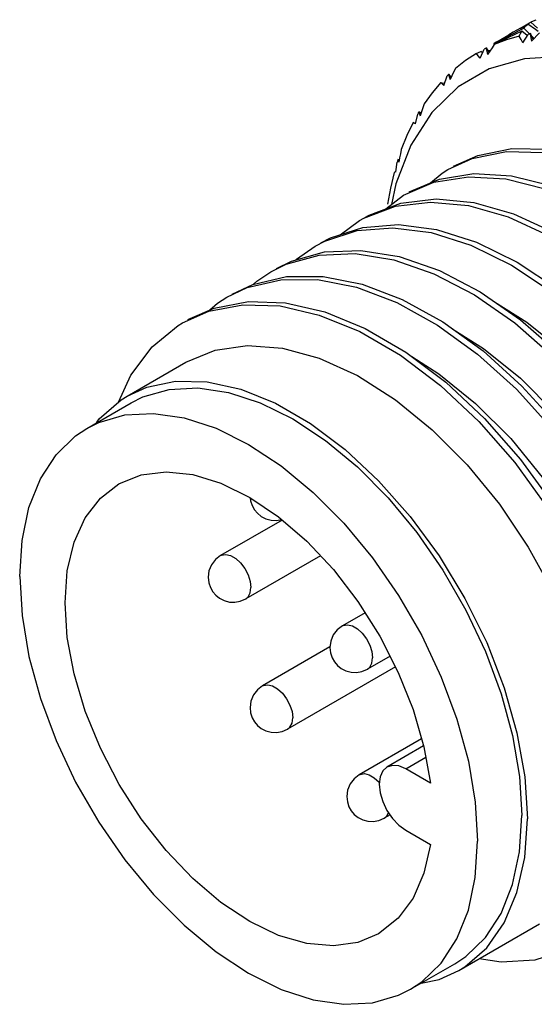
# Model space of a CAD drawing. Units: inches. Extents: x 0.7 to 21.3, y 0.5 to 16.
# Drawn here: x 13.1 to 13.4, y 11.4 to 12 of the extents above; entities that cross this region are included whole.
import ezdxf

# ---------------------------------------------------------------- set-up
doc = ezdxf.new("R2010")
doc.units = ezdxf.units.IN
doc.header["$LTSCALE"] = 1.21
doc.header["$MEASUREMENT"] = 0
doc.layers.get('0').update_dxf_attribs({"linetype": 'CONTINUOUS'})
doc.layers.add('AXIS', color=7, linetype='CONTINUOUS')

msp = doc.modelspace()

# ---------------------------------------------------------------- linework, layer by layer
at = {"color": 7, "linetype": 'CONTINUOUS'}
for p, q in [((13.38263, 12.00829), (13.38856, 12.01179)), ((13.38856, 12.01179), (13.38935, 12.01224)), ((13.38935, 12.01224), (13.39351, 12.00847)), ((13.38949, 12.01232), (13.39096, 12.01307)), ((13.39096, 12.01307), (13.39268, 12.01373)), ((13.37557, 12.00368), (13.38501, 12.00845)), ((13.38709, 12.0038), (13.38366, 12.00653)), ((13.38501, 12.00845), (13.38858, 12.00484)), ((13.39087, 12.00121), (13.38923, 12.0051)), ((13.36629, 11.99875), (13.37557, 12.00368)), ((13.36634, 11.99814), (13.36629, 11.99875)), ((13.38436, 11.99921), (13.3876, 12.00445)), ((13.38832, 12.00458), (13.3876, 12.00445)), ((13.38903, 12.0047), (13.38832, 12.00458)), ((13.38903, 12.0047), (13.38987, 12.00012)), ((13.39153, 12.00194), (13.38987, 12.00012)), ((13.38992, 12.00346), (13.39147, 12.00187)), ((13.3574, 11.9895), (13.36001, 11.99517)), ((13.35899, 11.99296), (13.35795, 11.99365)), ((13.35868, 11.99316), (13.35927, 11.99356)), ((13.36063, 11.99548), (13.36001, 11.99517)), ((13.36125, 11.99579), (13.36063, 11.99548)), ((13.36125, 11.99579), (13.3622, 11.99187)), ((13.36308, 11.99321), (13.36155, 11.99601)), ((13.36359, 11.99398), (13.3622, 11.99187)), ((13.36245, 11.99436), (13.36387, 11.99441)), ((13.38536, 11.98918), (13.36323, 11.98276)), ((13.40964, 11.99053), (13.38536, 11.98918)), ((13.36323, 11.98276), (13.34371, 11.9714)), ((13.33464, 11.97234), (13.33663, 11.97831)), ((13.33714, 11.9788), (13.33663, 11.97831)), ((13.33765, 11.97929), (13.33714, 11.9788)), ((13.33765, 11.97929), (13.3386, 11.97609)), ((13.33928, 11.97756), (13.33806, 11.97934)), ((13.33969, 11.97844), (13.3386, 11.97609)), ((13.31894, 11.95569), (13.31856, 11.95504)), ((13.31894, 11.95569), (13.31977, 11.95327)), ((13.32022, 11.95469), (13.31947, 11.95558)), ((13.32057, 11.9558), (13.31977, 11.95327)), ((13.31679, 11.94825), (13.31817, 11.95439)), ((13.31856, 11.95504), (13.31817, 11.95439)), ((13.31601, 11.94867), (13.31525, 11.94905)), ((13.31679, 11.94825), (13.31601, 11.94867)), ((13.30544, 11.92492), (13.3052, 11.92412)), ((13.30569, 11.92571), (13.30544, 11.92492)), ((13.30569, 11.92571), (13.3063, 11.92409)), ((13.3068, 11.92675), (13.3063, 11.92409)), ((13.30653, 11.92529), (13.30635, 11.92546)), ((13.30439, 11.91796), (13.3052, 11.92412)), ((13.29804, 11.89472), (13.30935, 11.9034)), ((13.2694, 11.87846), (13.28151, 11.88733)), ((13.28151, 11.88733), (13.28423, 11.88883))]:
    msp.add_line(p, q, dxfattribs=at)
for points in [[(13.38366, 12.00653), (13.37496, 12.0024), (13.36638, 11.99814)], [(13.38754, 12.011), (13.37821, 12.0058), (13.37556, 12.00428)], [(13.38203, 12.00327), (13.3828, 12.00497), (13.38366, 12.00653)], [(13.38501, 12.00845), (13.38622, 12.00981), (13.38754, 12.011)], [(13.39396, 12.00635), (13.39235, 12.0075), (13.38754, 12.011)], [(13.39487, 12.00552), (13.39321, 12.00375), (13.39153, 12.00194)], [(13.36794, 11.99988), (13.36758, 11.99967), (13.36629, 11.99875)], [(13.38203, 12.00327), (13.37405, 12.00102), (13.36638, 11.99814)], [(13.38436, 11.99921), (13.38319, 12.00127), (13.38203, 12.00327)], [(13.35518, 11.99251), (13.34836, 11.9881), (13.3419, 11.9831)], [(13.35518, 11.99251), (13.35651, 11.99314), (13.35795, 11.99365)], [(13.3574, 11.9895), (13.35628, 11.99103), (13.35518, 11.99251)], [(13.36638, 11.99814), (13.36499, 11.99608), (13.36359, 11.99398)], [(13.3419, 11.9831), (13.3408, 11.98079), (13.33969, 11.97844)], [(13.3327, 11.97426), (13.32723, 11.96782), (13.32219, 11.96083)], [(13.33464, 11.97234), (13.33366, 11.97332), (13.3327, 11.97426)], [(13.3327, 11.97426), (13.33468, 11.97388), (13.33512, 11.97378)], [(13.34371, 11.9714), (13.32717, 11.9553), (13.31396, 11.93479)], [(13.32219, 11.96083), (13.32138, 11.95834), (13.32057, 11.9558)], [(13.31525, 11.94905), (13.31131, 11.94078), (13.30783, 11.93204)], [(13.31396, 11.93479), (13.30438, 11.91038), (13.30172, 11.89755)], [(13.30783, 11.93204), (13.30731, 11.92941), (13.3068, 11.92675)], [(13.33719, 11.91947), (13.35255, 11.92638), (13.37396, 11.93076), (13.39723, 11.93024), (13.42183, 11.92484), (13.44722, 11.9147), (13.47281, 11.90006), (13.49802, 11.88128), (13.52229, 11.85879), (13.54507, 11.83312), (13.56584, 11.8049), (13.58413, 11.77477), (13.59955, 11.74345), (13.61173, 11.71167), (13.62043, 11.68019), (13.62544, 11.64974), (13.62668, 11.62104), (13.62412, 11.59477), (13.61785, 11.57154), (13.60801, 11.55191), (13.59487, 11.53633)], [(13.34067, 11.92148), (13.35603, 11.92839), (13.37744, 11.93277), (13.40071, 11.93225), (13.42531, 11.92685), (13.4507, 11.91671), (13.47629, 11.90207), (13.5015, 11.88329), (13.52577, 11.86079), (13.54855, 11.83513), (13.56932, 11.80691), (13.58761, 11.77678), (13.60303, 11.74546), (13.61521, 11.71368), (13.62391, 11.6822), (13.62892, 11.65175), (13.63016, 11.62305), (13.6276, 11.59678), (13.62133, 11.57355), (13.61149, 11.55392), (13.59835, 11.53834), (13.58576, 11.52912)], [(13.32626, 11.9111), (13.33348, 11.9172), (13.33719, 11.91947)], [(13.30337, 11.91767), (13.30107, 11.9078), (13.29927, 11.89758)], [(13.30439, 11.91796), (13.30387, 11.91783), (13.30337, 11.91767)], [(13.30935, 11.9034), (13.32833, 11.91143), (13.3501, 11.91495), (13.37365, 11.91357), (13.39843, 11.90732), (13.4239, 11.89636), (13.44946, 11.88097), (13.47455, 11.86149), (13.49859, 11.8384), (13.52105, 11.81224), (13.54142, 11.78362), (13.55923, 11.75323), (13.5741, 11.72178), (13.58569, 11.69), (13.59375, 11.65865), (13.5981, 11.62845), (13.59866, 11.60014), (13.59544, 11.57436), (13.58852, 11.55173), (13.57809, 11.53278), (13.56439, 11.51796)], [(13.31283, 11.90541), (13.33181, 11.91344), (13.35358, 11.91696), (13.37713, 11.91558), (13.40191, 11.90933), (13.42738, 11.89837), (13.45294, 11.88297), (13.47803, 11.8635), (13.50207, 11.84041), (13.52453, 11.81425), (13.5449, 11.78563), (13.56271, 11.75524), (13.57758, 11.72379), (13.58917, 11.69201), (13.59723, 11.66066)], [(13.28499, 11.88934), (13.28771, 11.89084), (13.30766, 11.89835), (13.32979, 11.901), (13.35359, 11.89875), (13.37853, 11.89166), (13.40406, 11.8799), (13.42958, 11.86375), (13.45452, 11.8436), (13.47833, 11.81992), (13.50045, 11.79328), (13.5204, 11.76431), (13.53772, 11.73368), (13.55203, 11.70211), (13.56302, 11.67035), (13.57043, 11.63915)], [(13.28423, 11.88883), (13.30418, 11.89634), (13.32631, 11.89899), (13.35011, 11.89674), (13.37505, 11.88965), (13.40058, 11.87789), (13.4261, 11.86174), (13.45104, 11.84159), (13.47485, 11.81792), (13.49697, 11.79128), (13.51692, 11.7623), (13.53424, 11.73167), (13.54855, 11.7001), (13.55954, 11.66834), (13.56695, 11.63714), (13.57064, 11.60723), (13.57053, 11.57931), (13.56665, 11.55405), (13.55909, 11.53203), (13.54806, 11.51378), (13.53382, 11.49973)], [(13.25367, 11.87125), (13.25974, 11.87443), (13.2801, 11.88109), (13.30256, 11.88288), (13.32661, 11.87977), (13.35169, 11.87183), (13.37726, 11.85927), (13.40272, 11.84239), (13.42751, 11.82158), (13.45105, 11.79734), (13.47283, 11.77024), (13.49234, 11.74092), (13.50916, 11.71007)], [(13.25715, 11.87326), (13.26322, 11.87644), (13.28358, 11.8831), (13.30604, 11.88489), (13.33009, 11.88177), (13.35517, 11.87384), (13.38074, 11.86128), (13.4062, 11.8444), (13.43099, 11.82359), (13.45453, 11.79935), (13.47631, 11.77225), (13.49582, 11.74293), (13.51264, 11.71208)], [(13.22931, 11.85719), (13.2388, 11.86189), (13.25957, 11.8677), (13.28234, 11.86862), (13.30661, 11.86465), (13.33183, 11.85588), (13.35742, 11.84254), (13.3828, 11.82493), (13.40741, 11.80347), (13.43068, 11.77868), (13.45209, 11.75115), (13.47116, 11.7215), (13.48746, 11.69046), (13.50063, 11.65874), (13.51037, 11.62709), (13.51648, 11.59626)], [(13.24156, 11.86266), (13.24192, 11.86305), (13.25367, 11.87125)], [(13.22583, 11.85518), (13.23532, 11.85988), (13.25609, 11.86569), (13.27886, 11.86661), (13.30313, 11.86264), (13.32835, 11.85387), (13.35394, 11.84053), (13.37932, 11.82292), (13.40393, 11.80146), (13.4272, 11.77668), (13.44861, 11.74914), (13.46768, 11.71949), (13.48398, 11.68845), (13.49715, 11.65673), (13.50689, 11.62508), (13.513, 11.59425), (13.51536, 11.56497), (13.51391, 11.53791), (13.50871, 11.51373), (13.49991, 11.49299), (13.48771, 11.47618)], [(13.198, 11.83911), (13.21098, 11.84518), (13.23214, 11.85013), (13.25522, 11.85019), (13.27969, 11.84536), (13.30502, 11.83577), (13.33061, 11.82165), (13.3559, 11.80332), (13.38031, 11.78124), (13.40329, 11.75593), (13.42432, 11.72797), (13.44293, 11.69802), (13.4587, 11.66681), (13.47128, 11.63505), (13.4804, 11.60349), (13.48586, 11.57288), (13.48754, 11.54394), (13.48542, 11.51735), (13.47958, 11.49373), (13.47015, 11.47365), (13.45738, 11.45758)], [(13.20148, 11.84112), (13.21446, 11.84719), (13.23562, 11.85214), (13.2587, 11.8522), (13.28317, 11.84737), (13.30849, 11.83778), (13.33409, 11.82365), (13.35938, 11.80533), (13.38379, 11.78325), (13.40677, 11.75793), (13.4278, 11.72997), (13.44641, 11.70003), (13.46218, 11.66882), (13.47476, 11.63705), (13.48388, 11.6055), (13.48934, 11.57489)], [(13.21497, 11.84731), (13.21702, 11.84932), (13.22583, 11.85518)], [(13.18737, 11.8311), (13.19221, 11.83545), (13.198, 11.83911)], [(13.17016, 11.82304), (13.18671, 11.83034), (13.20825, 11.83443), (13.23161, 11.83362), (13.25628, 11.82794), (13.28169, 11.81753), (13.30727, 11.80263), (13.33245, 11.78362), (13.35664, 11.76092), (13.37932, 11.73509), (13.39995, 11.70673), (13.41809, 11.67651), (13.43332, 11.64515), (13.44531, 11.61337), (13.45379, 11.58193), (13.45859, 11.55156), (13.4596, 11.52299), (13.45682, 11.49687), (13.45033, 11.47384), (13.4403, 11.45444), (13.42697, 11.43912)], [(13.17364, 11.82505), (13.19019, 11.83235), (13.21173, 11.83644), (13.23509, 11.83563), (13.25976, 11.82995), (13.28517, 11.81954), (13.31075, 11.80464), (13.33593, 11.78562), (13.36012, 11.76293), (13.3828, 11.7371), (13.40343, 11.70874), (13.42157, 11.67852), (13.4368, 11.64716), (13.44879, 11.61538), (13.45727, 11.58393)], [(13.36652, 11.83622), (13.38692, 11.8234), (13.41005, 11.80471), (13.43215, 11.78262), (13.45285, 11.75741), (13.47137, 11.72998), (13.48709, 11.7014)], [(13.12992, 11.77318), (13.13766, 11.79007), (13.15102, 11.80791), (13.16749, 11.82143), (13.17016, 11.82304)], [(13.34039, 11.81909), (13.35961, 11.80695), (13.38278, 11.78813), (13.40463, 11.76619), (13.42496, 11.74141), (13.4433, 11.71429), (13.459, 11.68584), (13.47182, 11.65654), (13.48153, 11.62682), (13.48771, 11.59778), (13.49022, 11.57052)], [(13.17222, 11.79824), (13.1908, 11.80591), (13.21119, 11.80882), (13.23303, 11.8071), (13.25619, 11.80076), (13.28022, 11.78981), (13.30423, 11.77459), (13.32737, 11.75573), (13.34928, 11.73368), (13.36959, 11.70885), (13.38772, 11.68199), (13.40334, 11.65366), (13.41615, 11.62437), (13.42585, 11.59465), (13.43203, 11.56563), (13.43454, 11.53837)], [(13.31455, 11.80177), (13.33157, 11.79102), (13.35464, 11.77232), (13.37674, 11.75017), (13.39744, 11.7249), (13.41596, 11.69741), (13.43165, 11.66877), (13.4443, 11.63963), (13.45378, 11.61039), (13.45988, 11.58165), (13.46238, 11.55445)], [(13.41525, 11.43067), (13.41067, 11.42824), (13.39179, 11.42208), (13.37079, 11.42079), (13.35693, 11.423)]]:
    msp.add_lwpolyline(points, dxfattribs=at)
for major_axis, ratio, start_param, end_param in [((0.38242, 0.14456), 0.688265, 1.59661, 1.600901), ((-0.09251, 0.27566), 0.278503, 0.263927, 0.268054), ((-0.13371, 0.25237), 0.30781, 0.044255, 0.048382), ((-0.1755, 0.22801), 0.295669, -0.18083, -0.176703), ((0.2141, -0.20513), 0.246533, 2.753961, 2.758088), ((0.24824, -0.18534), 0.17488, 2.576039, 2.580166)]:
    msp.add_ellipse((13.49857, 11.74571), major_axis=major_axis, ratio=ratio, start_param=start_param, end_param=end_param, dxfattribs=at)
at = {"layer": 'AXIS', "color": 7, "linetype": 'CONTINUOUS'}
for p, q in [((13.36795, 11.99989), (13.37556, 12.00428)), ((13.13534, 11.77694), (13.17222, 11.79824)), ((13.10996, 11.75661), (13.1378, 11.77268)), ((13.11853, 11.71271), (13.13014, 11.72166)), ((13.23295, 11.69894), (13.19421, 11.67657)), ((13.25698, 11.67644), (13.20996, 11.6493)), ((13.28504, 11.64062), (13.27077, 11.63237)), ((13.26295, 11.61914), (13.22054, 11.59465)), ((13.30076, 11.61332), (13.28651, 11.6051)), ((13.30421, 11.60659), (13.23629, 11.56738)), ((13.32064, 11.56133), (13.28142, 11.53868)), ((13.32193, 11.55689), (13.29885, 11.54356)), ((13.31066, 11.54239), (13.32327, 11.54968)), ((13.32615, 11.53345), (13.31066, 11.54239)), ((13.38227, 11.53758), (13.38373, 11.51306)), ((13.30076, 11.51348), (13.29717, 11.51141)), ((13.31066, 11.50382), (13.32615, 11.49487)), ((13.344, 11.41553), (13.3948, 11.44486)), ((13.3137, 11.40372), (13.34154, 11.41979))]:
    msp.add_line(p, q, dxfattribs=at)
for points in [[(13.13533, 11.77694), (13.14767, 11.78255), (13.16589, 11.78637), (13.18576, 11.78595), (13.20683, 11.78129), (13.22864, 11.7725), (13.25069, 11.75976), (13.2725, 11.74338), (13.29357, 11.72371), (13.31344, 11.70119), (13.33166, 11.67633), (13.34783, 11.64967), (13.36158, 11.62183), (13.3726, 11.59341), (13.38066, 11.56505), (13.38557, 11.53739), (13.38721, 11.51105)], [(13.1378, 11.77268), (13.14532, 11.77642), (13.16178, 11.78115), (13.17982, 11.78211), (13.19908, 11.77928), (13.21916, 11.77273), (13.23967, 11.76259), (13.26017, 11.74906), (13.28025, 11.73242), (13.29951, 11.713), (13.31755, 11.69121), (13.33401, 11.66749), (13.34854, 11.64231), (13.36086, 11.6162), (13.37071, 11.58968), (13.3779, 11.5633), (13.38227, 11.53758)], [(13.11601, 11.7601), (13.11776, 11.76259), (13.13151, 11.77456), (13.13533, 11.77694)], [(13.10996, 11.7566), (13.11748, 11.76035), (13.13394, 11.76508), (13.15198, 11.76604), (13.17124, 11.76321), (13.19133, 11.75666), (13.21183, 11.74652), (13.23233, 11.73299), (13.25242, 11.71634), (13.27168, 11.69693), (13.28972, 11.67514), (13.30617, 11.65142), (13.32071, 11.62624), (13.33302, 11.60013), (13.34288, 11.57361), (13.35006, 11.54722), (13.35443, 11.52151), (13.35589, 11.49699)], [(13.06776, 11.66334), (13.06923, 11.68617), (13.0736, 11.70684), (13.08078, 11.72493), (13.09063, 11.74007), (13.10295, 11.75196), (13.10996, 11.7566)], [(13.13014, 11.72166), (13.14427, 11.72739), (13.15983, 11.72931), (13.17668, 11.72754), (13.1944, 11.7221), (13.21256, 11.71314), (13.23069, 11.70088), (13.24836, 11.68563), (13.26512, 11.66776), (13.28056, 11.64771), (13.29429, 11.62599), (13.30598, 11.60312), (13.31532, 11.57969), (13.3221, 11.55627), (13.32615, 11.53345)], [(13.29352, 11.43867), (13.28056, 11.43325), (13.26512, 11.43103), (13.24836, 11.43251), (13.23069, 11.43766), (13.21256, 11.44634), (13.1944, 11.45834), (13.17668, 11.47337), (13.15983, 11.49105), (13.14427, 11.51094), (13.13039, 11.53255), (13.11853, 11.55534), (13.10899, 11.57875), (13.102, 11.60219), (13.09773, 11.62508), (13.0963, 11.64686), (13.09773, 11.66699), (13.102, 11.68496), (13.10899, 11.70032), (13.11853, 11.71271)], [(13.21283, 11.71296), (13.21304, 11.71104), (13.21405, 11.708), (13.21553, 11.7054), (13.21742, 11.70318), (13.21979, 11.70127), (13.2227, 11.69978), (13.22603, 11.69888), (13.22938, 11.69873), (13.23254, 11.69929)], [(13.19421, 11.67657), (13.19099, 11.67412), (13.18847, 11.67085), (13.18687, 11.667), (13.18634, 11.66294)], [(13.19421, 11.67657), (13.19479, 11.67686), (13.19746, 11.6773), (13.2005, 11.67658), (13.20367, 11.67475), (13.20671, 11.67196), (13.20938, 11.66844), (13.21145, 11.66448), (13.21277, 11.66039), (13.21322, 11.65651)], [(13.06776, 11.66334), (13.06923, 11.63882), (13.0736, 11.6131), (13.08078, 11.58671), (13.09063, 11.5602), (13.10295, 11.53408), (13.11748, 11.50891), (13.13394, 11.48518), (13.15198, 11.46339), (13.17124, 11.44398), (13.19133, 11.42734), (13.21183, 11.41381), (13.23233, 11.40366), (13.25242, 11.39711), (13.27168, 11.39429), (13.28972, 11.39525), (13.30617, 11.39997), (13.3137, 11.40372)], [(13.18634, 11.66294), (13.18671, 11.65953), (13.18772, 11.65648), (13.1892, 11.65389), (13.19109, 11.65166), (13.19346, 11.64976), (13.19637, 11.64826), (13.1997, 11.64737), (13.20304, 11.64722), (13.20654, 11.64783), (13.20996, 11.6493)], [(13.20996, 11.6493), (13.21145, 11.65058), (13.21277, 11.65314), (13.21322, 11.65651)], [(13.27077, 11.63237), (13.26755, 11.62992), (13.26503, 11.62665), (13.26343, 11.6228), (13.26289, 11.61874)], [(13.27077, 11.63237), (13.27135, 11.63266), (13.27401, 11.6331), (13.27706, 11.63238), (13.28023, 11.63055), (13.28327, 11.62776), (13.28593, 11.62424), (13.28801, 11.62028), (13.28933, 11.61619), (13.28978, 11.61231)], [(13.26289, 11.61874), (13.26327, 11.61533), (13.26428, 11.61228), (13.26575, 11.60969), (13.26764, 11.60746), (13.27002, 11.60556), (13.27292, 11.60406), (13.27626, 11.60317), (13.2796, 11.60302), (13.2831, 11.60363), (13.28651, 11.6051)], [(13.28651, 11.6051), (13.28801, 11.60638), (13.28933, 11.60894), (13.28978, 11.61231)], [(13.22054, 11.59465), (13.21733, 11.5922), (13.2148, 11.58893), (13.2132, 11.58508), (13.21267, 11.58102)], [(13.22054, 11.59465), (13.22112, 11.59494), (13.22379, 11.59538), (13.22683, 11.59466), (13.23, 11.59283), (13.23304, 11.59004), (13.23571, 11.58652), (13.23778, 11.58256), (13.2391, 11.57847), (13.23955, 11.57459)], [(13.21267, 11.58102), (13.21304, 11.57761), (13.21405, 11.57456), (13.21553, 11.57197), (13.21742, 11.56975), (13.21979, 11.56784), (13.2227, 11.56634), (13.22603, 11.56545), (13.22938, 11.5653), (13.23287, 11.56591), (13.23629, 11.56738)], [(13.23629, 11.56738), (13.23778, 11.56866), (13.2391, 11.57123), (13.23955, 11.57459)], [(13.29885, 11.54356), (13.29619, 11.5411), (13.29452, 11.53741), (13.29395, 11.53275), (13.29452, 11.52743), (13.29619, 11.52181), (13.29885, 11.51629), (13.3023, 11.51122), (13.30633, 11.50697), (13.31066, 11.50382)], [(13.31066, 11.54239), (13.30633, 11.54423), (13.3023, 11.54463), (13.29885, 11.54356)], [(13.28142, 11.53868), (13.27821, 11.53623), (13.27568, 11.53296), (13.27408, 11.52911), (13.27355, 11.52504)], [(13.28142, 11.53868), (13.282, 11.53897), (13.28467, 11.53941), (13.28771, 11.53869), (13.29088, 11.53686), (13.29392, 11.53407), (13.29409, 11.53385)], [(13.27355, 11.52504), (13.27392, 11.52164), (13.27493, 11.51859), (13.27641, 11.51599), (13.2783, 11.51377), (13.28067, 11.51187), (13.28358, 11.51037), (13.28691, 11.50948), (13.29026, 11.50933), (13.29375, 11.50994), (13.29717, 11.51141)], [(13.29717, 11.51141), (13.29866, 11.51268), (13.2998, 11.51489)], [(13.34154, 11.41979), (13.34854, 11.42444), (13.36086, 11.43633), (13.37071, 11.45147), (13.3779, 11.46956), (13.38227, 11.49023), (13.38373, 11.51306)], [(13.344, 11.41553), (13.34783, 11.41791), (13.36158, 11.42988), (13.3726, 11.44556), (13.38066, 11.46462), (13.38557, 11.48661), (13.38721, 11.51105)], [(13.33302, 11.42025), (13.34288, 11.4354), (13.35006, 11.45349), (13.35443, 11.47416), (13.35589, 11.49699)], [(13.32615, 11.49487), (13.3221, 11.47672), (13.31532, 11.46112), (13.30598, 11.44849), (13.29352, 11.43867)], [(13.3137, 11.40372), (13.32071, 11.40836), (13.33302, 11.42025)], [(13.32032, 11.40754), (13.33166, 11.40992), (13.344, 11.41553)]]:
    msp.add_lwpolyline(points, dxfattribs=at)

doc.saveas('drawing.dxf')
